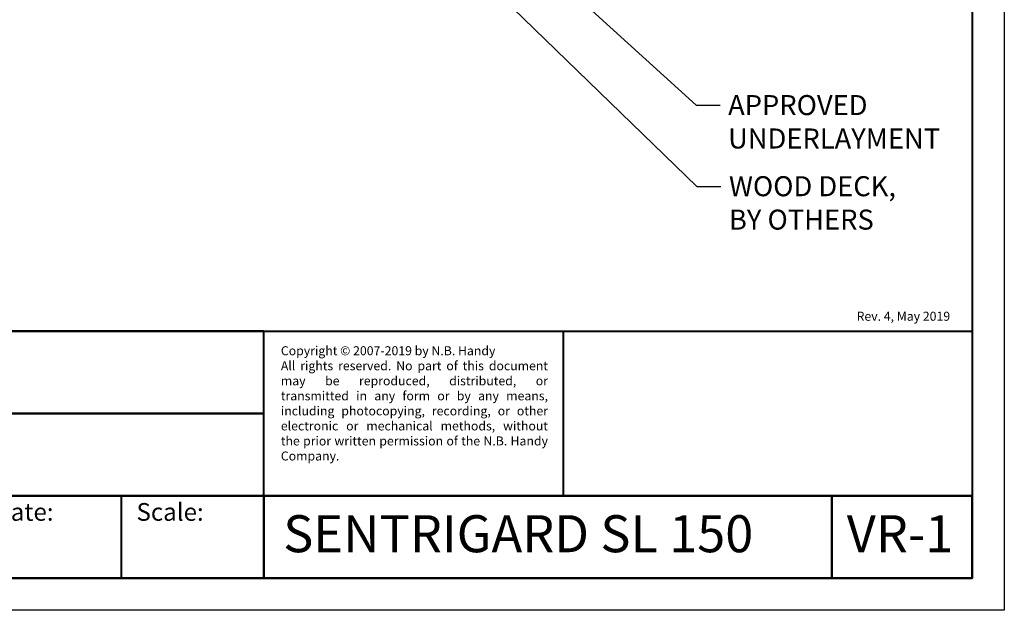
# Model space of a CAD drawing. Units: inches. Extents: x 1008 to 1252, y 844 to 1105.
# Drawn here: x 1118 to 1133, y 1081 to 1090 of the extents above; entities that cross this region are included whole.
import ezdxf
from ezdxf import colors
from ezdxf.entities.mleader import LeaderData, LeaderLine
from ezdxf.math import Vec2, Vec3

# ---------------------------------------------------------------- set-up
doc = ezdxf.new("R2010")
doc.units = ezdxf.units.IN
doc.header["$LTSCALE"] = 48
doc.header["$MEASUREMENT"] = 0
doc.layers.get('Defpoints').update_dxf_attribs({"color": 2, "lineweight": 30})
doc.layers.add('DimLeaders', color=5, linetype='Continuous', lineweight=13)
doc.layers.add('TitleBlock', color=7, linetype='Continuous', lineweight=13)
doc.styles.add('Handy', font='arial.ttf', dxfattribs={"width": 0.8})

# ---------------------------------------------------------------- blocks, each defined once
blk = doc.blocks.new('SL150 Title Block')
at = {"layer": 'TitleBlock', "lineweight": 40}
for points in [[(0, 22.402), (30.259, 22.402), (30.259, 0), (0, 0)], [(30.259, 0), (0, 0), (0, 3.851), (30.259, 3.851)], [(7.485, 2.568), (19.204, 2.568), (19.204, 3.851), (7.485, 3.851)], [(30.259, 1.284), (23.878, 1.284), (23.878, 3.851), (30.259, 3.851)], [(7.485, 1.284), (19.204, 1.284), (19.204, 2.568), (7.485, 2.568)], [(7.485, 0), (30.259, 0), (30.259, 1.284), (7.485, 1.284)], [(19.204, 0), (7.485, 0), (7.485, 1.284), (19.204, 1.284)], [(19.204, 0), (14.761, 0), (14.761, 1.284), (19.204, 1.284)], [(19.204, 0), (16.983, 0), (16.983, 1.284), (19.204, 1.284)], [(28.067, 0), (19.204, 0), (19.204, 1.284), (28.067, 1.284)], [(30.259, 0), (28.067, 0), (28.067, 1.284), (30.259, 1.284)]]:
    blk.add_lwpolyline(points, close=True, dxfattribs=at)
at = {"layer": 'TitleBlock', "attachment_point": 1}
for s, insert, char_height, width in [('\\pxa1.5375,sa0.77083;{\\fVerdana|b0|i0|c0|p34;Rev. 4, May 2019}', (28.454, 4.156), 0.14062, 1.91314), ('\\pxa1.5375,sa0.77083;{\\fVerdana|b0|i0|c0|p34;Copyright © 2007-2019 by N.B. Handy\\P\\pqj;All rights reserved. No part of this document may be reproduced, distributed, or transmitted in any form or by any means, including photocopying, recording, or other electronic or mechanical methods, without the prior written permission of the N.B. Handy Company. }', (19.469, 3.618), 0.140625, 4.16854), ('{\\fArial|b0|i0|c0|p34;Date:}', (14.995, 1.172), 0.27587, 14.10991), ('{\\fArial Narrow|b0|i0|c0|p34;Scale:}', (17.216, 1.172), 0.27587, 14.10991), ('{\\fArial|b1|i0|c0|p34;SENTRIGARD SL 150}', (19.506, 0.983), 0.5777, 14.125)]:
    blk.add_mtext(s, dxfattribs=dict(at, insert=insert, char_height=char_height, width=width))

msp = doc.modelspace()

# ---------------------------------------------------------------- linework, layer by layer
at = {"layer": 'Defpoints', "color": 2}
msp.add_lwpolyline([(1102.07014, 1104.13882), (1133.32911, 1104.13882), (1133.32911, 1080.73667), (1102.07014, 1080.73667)], close=True, dxfattribs=at)

# ---------------------------------------------------------------- block references
at = {"layer": 'TitleBlock'}
msp.add_blockref('SL150 Title Block', (1102.57014, 1081.23667), dxfattribs=at)

# ---------------------------------------------------------------- texts
at = {"layer": 'TitleBlock', "insert": (1130.87039, 1082.21982), "char_height": 0.5776961, "width": 14.1099095, "attachment_point": 1}
msp.add_mtext('{\\fArial|b1|i0|c0|p34;VR-1}', dxfattribs=at)

# ---------------------------------------------------------------- leaders
at = {"layer": 'DimLeaders'}
ml = msp.add_multileader_mtext('Standard', dxfattribs=at)
ml.set_content('WOOD DECK, BY OTHERS', color=256, style='Handy')
ml.set_leader_properties()
ml.build(insert=Vec2(0, 0))
ml.multileader.update_dxf_attribs({"text_top_attachment_type": 10, "dogleg_length": 0.375, "arrow_head_size": 0.375})
ctx = ml.context
ctx.base_point, ctx.char_height, ctx.arrow_head_size, ctx.landing_gap_size, ctx.plane_origin = Vec3(1128.90683, 1087.34751), 0.3125, 0.375, 0.125, Vec3(1124.14333, 1091.59655)
notes = []
notes.append((ctx, [(0, (1, 1, 0), (1128.53183, 1087.34751), (1, 0), 0.375, [(0, [(1124.14333, 1091.59655)], 0, [])])]))
ctx.mtext.insert, ctx.mtext.width, ctx.mtext.flow_direction = Vec3(1129.03183, 1087.50642), 2.6736462, 5
ml = msp.add_multileader_mtext('Standard', dxfattribs=at)
ml.set_content('APPROVED UNDERLAYMENT', color=256, style='Handy')
ml.set_leader_properties()
ml.build(insert=Vec2(0, 0))
ml.multileader.update_dxf_attribs({"text_top_attachment_type": 10, "dogleg_length": 0.375, "arrow_head_size": 0.375})
ctx = ml.context
ctx.base_point, ctx.char_height, ctx.arrow_head_size, ctx.landing_gap_size, ctx.plane_origin = Vec3(1128.89382, 1088.61266), 0.3125, 0.375, 0.125, Vec3(1125.65415, 1091.22087)
notes.append((ctx, [(0, (1, 1, 0), (1128.51882, 1088.61266), (1, 0), 0.375, [(0, [(1125.65415, 1091.22087)], 0, [])])]))
ctx.mtext.insert, ctx.mtext.width, ctx.mtext.flow_direction = Vec3(1129.01882, 1088.77158), 1.9591372, 5
for ctx, leaders in notes:
    for number, flags, end, landing, length, lines in leaders:
        leader = LeaderData()
        leader.index, (leader.has_last_leader_line, leader.has_dogleg_vector, leader.attachment_direction) = number, flags
        leader.last_leader_point, leader.dogleg_vector, leader.dogleg_length = Vec3(end), Vec3(landing), length
        for number, points, colour, breaks in lines:
            line = LeaderLine()
            line.index, line.vertices, line.color, line.breaks = number, Vec3.list(points), colors.encode_raw_color(colour), breaks
            leader.lines.append(line)
        ctx.leaders.append(leader)

doc.saveas('drawing.dxf')
